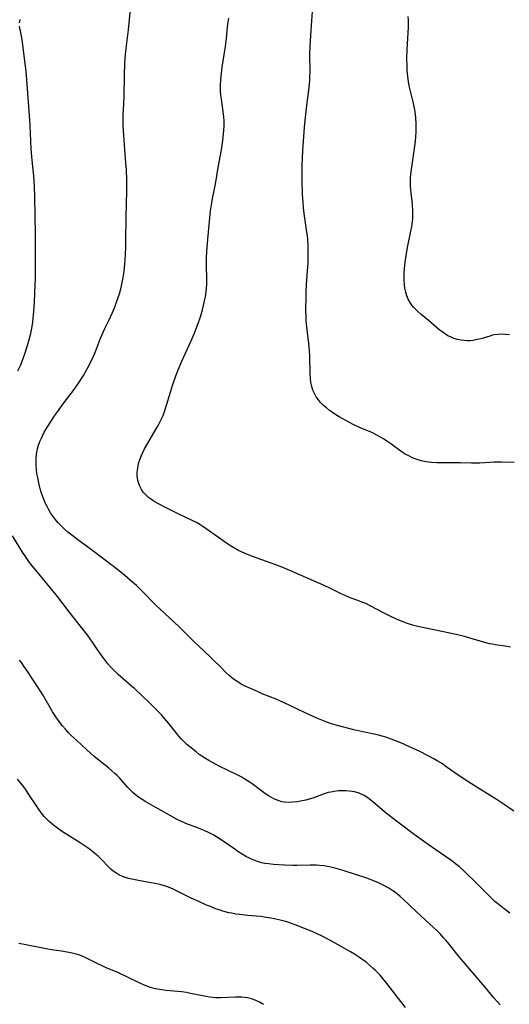
# Model space of a CAD drawing. Units: inches. Extents: x 2044446 to 2049866, y 205735 to 211150.
# Drawn here: x 2045311 to 2045400, y 207482 to 207663 of the extents above; entities that cross this region are included whole.
import ezdxf

# ---------------------------------------------------------------- set-up
doc = ezdxf.new("R2010")
doc.units = ezdxf.units.IN
doc.header["$MEASUREMENT"] = 0
doc.layers.add('c_33_T13S_R18E', color=78, linetype='Continuous')

msp = doc.modelspace()

# ---------------------------------------------------------------- linework, layer by layer
at = {"layer": 'c_33_T13S_R18E'}
for points in [[(2045401.12, 207517.7, 888), (2045399.34, 207518.94, 888), (2045398.04, 207519.79, 888), (2045394.5, 207521.97, 888), (2045392.69, 207523.14, 888), (2045390.89, 207524.34, 888), (2045388.92, 207525.74, 888), (2045387.83, 207526.49, 888), (2045387.04, 207526.96, 888), (2045386.44, 207527.3, 888), (2045385.4, 207527.86, 888), (2045383.86, 207528.64, 888), (2045381.89, 207529.58, 888), (2045380.41, 207530.2, 888), (2045378.61, 207530.92, 888), (2045377.69, 207531.25, 888), (2045377.01, 207531.47, 888), (2045376.32, 207531.66, 888), (2045375.82, 207531.78, 888), (2045373.46, 207532.23, 888), (2045371.83, 207532.63, 888), (2045368.58, 207533.48, 888), (2045367.73, 207533.73, 888), (2045366.86, 207534.02, 888), (2045366.26, 207534.25, 888), (2045365.04, 207534.75, 888), (2045362.74, 207535.78, 888), (2045361.47, 207536.38, 888), (2045358.94, 207537.62, 888), (2045358.25, 207537.94, 888), (2045357.6, 207538.21, 888), (2045355.04, 207539.23, 888), (2045354.16, 207539.6, 888), (2045352.44, 207540.38, 888), (2045351.81, 207540.68, 888), (2045351.2, 207541, 888), (2045350.72, 207541.27, 888), (2045350.23, 207541.57, 888), (2045349.75, 207541.9, 888), (2045349.38, 207542.18, 888), (2045348.95, 207542.54, 888), (2045348.44, 207543.03, 888), (2045347.21, 207544.3, 888), (2045346.37, 207545.14, 888), (2045345.56, 207545.91, 888), (2045343.27, 207548.02, 888), (2045342.39, 207548.89, 888), (2045340.8, 207550.5, 888), (2045339.74, 207551.54, 888), (2045338.06, 207553.12, 888), (2045336.25, 207554.76, 888), (2045335.61, 207555.36, 888), (2045335.09, 207555.88, 888), (2045333.28, 207557.77, 888), (2045332.64, 207558.41, 888), (2045331.98, 207559.04, 888), (2045331.3, 207559.65, 888), (2045329.45, 207561.21, 888), (2045327.8, 207562.54, 888), (2045323.78, 207565.56, 888), (2045320.99, 207567.58, 888), (2045320.15, 207568.22, 888), (2045319.46, 207568.78, 888), (2045318.85, 207569.33, 888), (2045318.26, 207569.9, 888), (2045317.69, 207570.51, 888), (2045317.11, 207571.19, 888), (2045316.57, 207571.9, 888), (2045316.28, 207572.34, 888), (2045315.93, 207572.9, 888), (2045315.62, 207573.48, 888), (2045315.32, 207574.07, 888), (2045315.07, 207574.65, 888), (2045314.84, 207575.24, 888), (2045314.49, 207576.31, 888), (2045314.24, 207577.25, 888), (2045314.04, 207578.14, 888), (2045313.91, 207578.79, 888), (2045313.78, 207579.53, 888), (2045313.68, 207580.26, 888), (2045313.62, 207581, 888), (2045313.61, 207582.15, 888), (2045313.69, 207583.09, 888), (2045313.86, 207584.03, 888), (2045314.05, 207584.71, 888), (2045314.3, 207585.38, 888), (2045314.58, 207586.03, 888), (2045314.83, 207586.56, 888), (2045315.11, 207587.08, 888), (2045315.59, 207587.92, 888), (2045316.36, 207589.14, 888), (2045317.02, 207590.11, 888), (2045317.51, 207590.8, 888), (2045318.77, 207592.52, 888), (2045320.58, 207594.93, 888), (2045321.5, 207596.24, 888), (2045322.29, 207597.48, 888), (2045322.61, 207598.02, 888), (2045323.28, 207599.25, 888), (2045323.61, 207599.91, 888), (2045323.93, 207600.58, 888), (2045324.37, 207601.59, 888), (2045324.81, 207602.69, 888), (2045325.37, 207604.13, 888), (2045325.72, 207604.98, 888), (2045326.23, 207606.09, 888), (2045326.94, 207607.57, 888), (2045327.59, 207609.01, 888), (2045327.96, 207609.88, 888), (2045328.42, 207611.07, 888), (2045328.87, 207612.42, 888), (2045329.13, 207613.32, 888), (2045329.33, 207614.2, 888), (2045329.45, 207614.8, 888), (2045329.56, 207615.41, 888), (2045329.72, 207616.52, 888), (2045329.86, 207617.9, 888), (2045329.92, 207618.64, 888), (2045330.03, 207620.84, 888), (2045330.07, 207622.46, 888), (2045330.12, 207626.15, 888), (2045330.2, 207629.16, 888), (2045330.23, 207631, 888), (2045330.22, 207633.29, 888), (2045330.16, 207635.15, 888), (2045330.07, 207636.43, 888), (2045329.88, 207638.87, 888), (2045329.62, 207642.29, 888), (2045329.57, 207643.2, 888), (2045329.55, 207644.16, 888), (2045329.57, 207645.17, 888), (2045329.67, 207647.19, 888), (2045329.72, 207648.63, 888), (2045329.78, 207652.47, 888), (2045329.84, 207654.48, 888), (2045329.9, 207655.49, 888), (2045330.03, 207656.84, 888), (2045330.53, 207660.76, 888), (2045330.93, 207664.55, 888)], [(2045401.18, 207581.54, 892), (2045398.84, 207581.6, 892), (2045397.44, 207581.6, 892), (2045396.73, 207581.57, 892), (2045394.9, 207581.44, 892), (2045394.2, 207581.4, 892), (2045393.36, 207581.4, 892), (2045391.34, 207581.47, 892), (2045389.88, 207581.49, 892), (2045386.98, 207581.49, 892), (2045386.04, 207581.53, 892), (2045385.46, 207581.59, 892), (2045385.02, 207581.66, 892), (2045384.11, 207581.87, 892), (2045383.22, 207582.15, 892), (2045382.56, 207582.42, 892), (2045381.88, 207582.74, 892), (2045381.23, 207583.1, 892), (2045380.48, 207583.59, 892), (2045378.58, 207584.96, 892), (2045377.85, 207585.47, 892), (2045377.22, 207585.88, 892), (2045376.56, 207586.27, 892), (2045376.11, 207586.52, 892), (2045375.08, 207587.01, 892), (2045372.86, 207587.98, 892), (2045371.69, 207588.53, 892), (2045370.34, 207589.22, 892), (2045369.09, 207589.91, 892), (2045368.48, 207590.29, 892), (2045367.89, 207590.7, 892), (2045367.35, 207591.09, 892), (2045366.79, 207591.53, 892), (2045366.25, 207592, 892), (2045365.66, 207592.6, 892), (2045365.13, 207593.24, 892), (2045364.92, 207593.55, 892), (2045364.59, 207594.15, 892), (2045364.31, 207594.78, 892), (2045364.1, 207595.45, 892), (2045363.95, 207596.2, 892), (2045363.85, 207596.93, 892), (2045363.8, 207597.76, 892), (2045363.73, 207601.04, 892), (2045363.67, 207602.06, 892), (2045363.54, 207603.32, 892), (2045363.23, 207605.82, 892), (2045363.1, 207607.47, 892), (2045363.07, 207608.15, 892), (2045363.04, 207609.57, 892), (2045363.05, 207611.85, 892), (2045363.08, 207612.74, 892), (2045363.14, 207614.14, 892), (2045363.33, 207616.64, 892), (2045363.41, 207618.05, 892), (2045363.44, 207619.3, 892), (2045363.42, 207621, 892), (2045363.36, 207622.37, 892), (2045363.29, 207623.1, 892), (2045363.21, 207623.71, 892), (2045362.74, 207626.72, 892), (2045362.59, 207628.11, 892), (2045362.5, 207629.18, 892), (2045362.43, 207630.6, 892), (2045362.35, 207633.15, 892), (2045362.33, 207634.31, 892), (2045362.34, 207636.05, 892), (2045362.38, 207637.27, 892), (2045362.46, 207638.69, 892), (2045362.77, 207642.85, 892), (2045362.88, 207644.15, 892), (2045363.14, 207646.44, 892), (2045363.61, 207650.17, 892), (2045363.73, 207651.45, 892), (2045363.77, 207652.16, 892), (2045363.8, 207653.15, 892), (2045363.75, 207656.18, 892), (2045363.79, 207657.8, 892), (2045363.91, 207659.7, 892), (2045364.12, 207662.41, 892), (2045364.26, 207664.11, 892)], [(2045400.29, 207604.92, 894), (2045399.6, 207604.99, 894), (2045398.92, 207605.03, 894), (2045398.24, 207605, 894), (2045397.59, 207604.92, 894), (2045397.17, 207604.83, 894), (2045396.69, 207604.7, 894), (2045395.33, 207604.27, 894), (2045394.76, 207604.11, 894), (2045394.17, 207603.98, 894), (2045393.64, 207603.9, 894), (2045393.11, 207603.85, 894), (2045392.54, 207603.84, 894), (2045391.99, 207603.86, 894), (2045391.44, 207603.92, 894), (2045390.78, 207604.06, 894), (2045390.13, 207604.26, 894), (2045389.49, 207604.53, 894), (2045389.03, 207604.76, 894), (2045388.57, 207605.03, 894), (2045387.95, 207605.44, 894), (2045387.32, 207605.93, 894), (2045385.45, 207607.56, 894), (2045384.12, 207608.64, 894), (2045383.44, 207609.23, 894), (2045383.07, 207609.59, 894), (2045382.72, 207609.97, 894), (2045382.43, 207610.33, 894), (2045382.16, 207610.71, 894), (2045381.74, 207611.46, 894), (2045381.5, 207612.07, 894), (2045381.31, 207612.7, 894), (2045381.16, 207613.47, 894), (2045381.07, 207614.16, 894), (2045381.02, 207614.87, 894), (2045381.01, 207615.59, 894), (2045381.03, 207616.34, 894), (2045381.08, 207617.07, 894), (2045381.21, 207618.25, 894), (2045381.31, 207618.99, 894), (2045381.64, 207620.9, 894), (2045382.24, 207623.9, 894), (2045382.4, 207624.75, 894), (2045382.52, 207625.59, 894), (2045382.58, 207626.16, 894), (2045382.62, 207626.87, 894), (2045382.61, 207627.74, 894), (2045382.56, 207628.61, 894), (2045382.47, 207629.43, 894), (2045382.29, 207630.77, 894), (2045382.21, 207631.53, 894), (2045382.17, 207632.21, 894), (2045382.17, 207632.94, 894), (2045382.2, 207633.63, 894), (2045382.26, 207634.32, 894), (2045382.36, 207635.19, 894), (2045382.95, 207639.47, 894), (2045383.07, 207640.38, 894), (2045383.14, 207641.17, 894), (2045383.21, 207642.15, 894), (2045383.23, 207643.05, 894), (2045383.23, 207643.59, 894), (2045383.17, 207644.63, 894), (2045383.03, 207645.76, 894), (2045382.92, 207646.4, 894), (2045382.67, 207647.59, 894), (2045382, 207650.25, 894), (2045381.81, 207651.21, 894), (2045381.67, 207652.3, 894), (2045381.59, 207653.18, 894), (2045381.55, 207654.06, 894), (2045381.52, 207655.63, 894), (2045381.56, 207657.04, 894), (2045381.62, 207658.18, 894), (2045381.83, 207661.22, 894), (2045381.84, 207661.92, 894), (2045381.83, 207662.47, 894), (2045381.77, 207663.17, 894)], [(2045310.26, 207598.33, 886), (2045310.74, 207599.29, 886), (2045311.08, 207600.08, 886), (2045311.27, 207600.58, 886), (2045311.64, 207601.62, 886), (2045312.01, 207602.78, 886), (2045312.42, 207604.24, 886), (2045312.65, 207605.19, 886), (2045312.9, 207606.47, 886), (2045313.02, 207607.23, 886), (2045313.11, 207608, 886), (2045313.22, 207609.18, 886), (2045313.32, 207610.94, 886), (2045313.48, 207614.09, 886), (2045313.51, 207615.14, 886), (2045313.54, 207616.97, 886), (2045313.5, 207620.21, 886), (2045313.49, 207623.29, 886), (2045313.38, 207630.18, 886), (2045313.32, 207632.16, 886), (2045313.2, 207634.05, 886), (2045313.11, 207635.15, 886), (2045312.87, 207637.51, 886), (2045312.74, 207639.04, 886), (2045312.67, 207640.39, 886), (2045312.54, 207643.32, 886), (2045312.44, 207645.06, 886), (2045311.78, 207653.16, 886), (2045311.63, 207654.51, 886), (2045311.21, 207657.98, 886), (2045311.07, 207658.93, 886), (2045310.74, 207660.56, 886), (2045310.66, 207660.98, 886), (2045310.61, 207661.41, 886)], [(2045310.61, 207662.04, 886), (2045310.69, 207662.66, 886)], [(2045400.46, 207547.75, 890), (2045399.54, 207547.91, 890), (2045397.74, 207548.17, 890), (2045397.19, 207548.27, 890), (2045396.64, 207548.38, 890), (2045395.54, 207548.66, 890), (2045392.08, 207549.69, 890), (2045390.52, 207550.09, 890), (2045387.94, 207550.64, 890), (2045383.51, 207551.52, 890), (2045382.55, 207551.76, 890), (2045381.47, 207552.12, 890), (2045380.07, 207552.66, 890), (2045379.5, 207552.91, 890), (2045378.56, 207553.35, 890), (2045377.34, 207553.96, 890), (2045374.78, 207555.33, 890), (2045373.99, 207555.71, 890), (2045373.29, 207556.01, 890), (2045372.72, 207556.23, 890), (2045371.16, 207556.8, 890), (2045370.19, 207557.19, 890), (2045369.6, 207557.46, 890), (2045367.3, 207558.6, 890), (2045366.38, 207559.04, 890), (2045360.08, 207561.8, 890), (2045358.79, 207562.34, 890), (2045357.52, 207562.84, 890), (2045354.13, 207564.01, 890), (2045352.97, 207564.44, 890), (2045351.91, 207564.89, 890), (2045350.71, 207565.46, 890), (2045349.55, 207566.09, 890), (2045349.03, 207566.41, 890), (2045348.31, 207566.88, 890), (2045347.02, 207567.79, 890), (2045344.76, 207569.43, 890), (2045344.16, 207569.84, 890), (2045343.63, 207570.17, 890), (2045343.1, 207570.49, 890), (2045342.19, 207570.96, 890), (2045339.52, 207572.24, 890), (2045337.22, 207573.4, 890), (2045336.17, 207573.93, 890), (2045335.37, 207574.37, 890), (2045334.97, 207574.61, 890), (2045334.58, 207574.87, 890), (2045334.2, 207575.15, 890), (2045333.64, 207575.67, 890), (2045333.25, 207576.12, 890), (2045332.92, 207576.61, 890), (2045332.53, 207577.34, 890), (2045332.24, 207578.24, 890), (2045332.13, 207579.08, 890), (2045332.14, 207579.79, 890), (2045332.22, 207580.52, 890), (2045332.32, 207581.01, 890), (2045332.45, 207581.53, 890), (2045332.61, 207582.04, 890), (2045332.86, 207582.68, 890), (2045333.16, 207583.36, 890), (2045333.49, 207584.02, 890), (2045334.07, 207585.09, 890), (2045335.63, 207587.71, 890), (2045335.97, 207588.31, 890), (2045336.29, 207588.92, 890), (2045336.58, 207589.55, 890), (2045336.86, 207590.18, 890), (2045337.26, 207591.28, 890), (2045338.22, 207594.42, 890), (2045338.62, 207595.66, 890), (2045339.22, 207597.41, 890), (2045339.64, 207598.53, 890), (2045340.3, 207600.12, 890), (2045341.93, 207603.69, 890), (2045342.6, 207605.21, 890), (2045343.07, 207606.36, 890), (2045343.3, 207607, 890), (2045343.71, 207608.2, 890), (2045344.09, 207609.52, 890), (2045344.48, 207611.16, 890), (2045344.62, 207611.87, 890), (2045344.76, 207612.77, 890), (2045344.84, 207613.46, 890), (2045344.89, 207614.15, 890), (2045344.89, 207614.91, 890), (2045344.8, 207617.77, 890), (2045344.82, 207619.01, 890), (2045344.87, 207620.16, 890), (2045345.05, 207622.42, 890), (2045345.57, 207627.62, 890), (2045345.77, 207629.09, 890), (2045345.91, 207629.85, 890), (2045346.47, 207632.53, 890), (2045346.97, 207635.56, 890), (2045347.55, 207638.8, 890), (2045347.81, 207640.5, 890), (2045347.89, 207641.16, 890), (2045348, 207642.33, 890), (2045348.05, 207643.16, 890), (2045348.04, 207644.13, 890), (2045348, 207644.74, 890), (2045347.87, 207645.8, 890), (2045347.54, 207648.05, 890), (2045347.45, 207648.82, 890), (2045347.4, 207649.58, 890), (2045347.38, 207650.17, 890), (2045347.39, 207650.74, 890), (2045347.43, 207651.49, 890), (2045347.5, 207652.25, 890), (2045347.72, 207653.91, 890), (2045348.3, 207657.73, 890), (2045348.47, 207659.17, 890), (2045348.69, 207661.33, 890), (2045348.8, 207662.13, 890), (2045348.91, 207662.87, 890)], [(2045400.39, 207499.02, 886), (2045399.31, 207499.84, 886), (2045398.08, 207500.83, 886), (2045397.64, 207501.21, 886), (2045397.07, 207501.74, 886), (2045394.38, 207504.44, 886), (2045392.01, 207506.74, 886), (2045391.16, 207507.51, 886), (2045390.42, 207508.11, 886), (2045389.73, 207508.63, 886), (2045386.82, 207510.62, 886), (2045385.43, 207511.59, 886), (2045382.86, 207513.45, 886), (2045380.33, 207515.32, 886), (2045378.83, 207516.48, 886), (2045377.44, 207517.61, 886), (2045375.64, 207519.15, 886), (2045374.99, 207519.69, 886), (2045374.36, 207520.15, 886), (2045373.72, 207520.56, 886), (2045373.29, 207520.78, 886), (2045372.77, 207520.99, 886), (2045372.17, 207521.18, 886), (2045371.55, 207521.31, 886), (2045370.92, 207521.41, 886), (2045370.38, 207521.45, 886), (2045369.85, 207521.47, 886), (2045369.02, 207521.44, 886), (2045368.19, 207521.34, 886), (2045367.57, 207521.22, 886), (2045367.11, 207521.11, 886), (2045366.36, 207520.87, 886), (2045364.29, 207520.13, 886), (2045363.64, 207519.93, 886), (2045362.99, 207519.75, 886), (2045362.01, 207519.53, 886), (2045361.4, 207519.43, 886), (2045360.61, 207519.35, 886), (2045359.82, 207519.33, 886), (2045359.05, 207519.39, 886), (2045358.62, 207519.46, 886), (2045357.94, 207519.66, 886), (2045357.16, 207519.99, 886), (2045356.28, 207520.48, 886), (2045355.52, 207520.97, 886), (2045355.19, 207521.21, 886), (2045353.19, 207522.72, 886), (2045352.65, 207523.1, 886), (2045351.74, 207523.67, 886), (2045351.15, 207524, 886), (2045350.54, 207524.32, 886), (2045347.16, 207525.96, 886), (2045346.47, 207526.32, 886), (2045345.24, 207526.99, 886), (2045344.62, 207527.37, 886), (2045343.99, 207527.78, 886), (2045343.51, 207528.12, 886), (2045342.91, 207528.57, 886), (2045341.77, 207529.48, 886), (2045341.24, 207529.94, 886), (2045340.73, 207530.42, 886), (2045340.2, 207530.96, 886), (2045339.74, 207531.48, 886), (2045339.3, 207532, 886), (2045337.95, 207533.74, 886), (2045337.15, 207534.7, 886), (2045336.58, 207535.35, 886), (2045335.94, 207536.02, 886), (2045334.42, 207537.51, 886), (2045331.62, 207540.17, 886), (2045331.18, 207540.57, 886), (2045329.12, 207542.32, 886), (2045328.64, 207542.75, 886), (2045327.97, 207543.39, 886), (2045327.33, 207544.06, 886), (2045326.75, 207544.72, 886), (2045326.01, 207545.66, 886), (2045325.54, 207546.33, 886), (2045324.71, 207547.57, 886), (2045323.95, 207548.67, 886), (2045323.1, 207549.85, 886), (2045322.19, 207551.06, 886), (2045319.69, 207554.23, 886), (2045317.55, 207557.01, 886), (2045313.86, 207561.46, 886), (2045312.91, 207562.64, 886), (2045312.44, 207563.27, 886), (2045311.66, 207564.37, 886), (2045311.16, 207565.13, 886), (2045309.28, 207568.12, 886)], [(2045398.61, 207482.27, 884), (2045398.09, 207482.81, 884), (2045397.44, 207483.55, 884), (2045395.77, 207485.54, 884), (2045391.54, 207490.54, 884), (2045390.93, 207491.28, 884), (2045389.26, 207493.37, 884), (2045388.7, 207494.03, 884), (2045388.23, 207494.56, 884), (2045387.65, 207495.19, 884), (2045387.04, 207495.79, 884), (2045386.38, 207496.42, 884), (2045383.25, 207499.29, 884), (2045380.82, 207501.59, 884), (2045380.26, 207502.1, 884), (2045379.79, 207502.5, 884), (2045379.23, 207502.93, 884), (2045378.97, 207503.12, 884), (2045378.2, 207503.62, 884), (2045377.4, 207504.07, 884), (2045376.34, 207504.59, 884), (2045375.26, 207505.03, 884), (2045374.19, 207505.43, 884), (2045372.28, 207506.07, 884), (2045369.86, 207506.84, 884), (2045368.58, 207507.22, 884), (2045367.36, 207507.52, 884), (2045366.29, 207507.7, 884), (2045365.49, 207507.79, 884), (2045364.95, 207507.82, 884), (2045363.79, 207507.84, 884), (2045361.38, 207507.77, 884), (2045360.65, 207507.77, 884), (2045359.13, 207507.81, 884), (2045357.12, 207507.94, 884), (2045356.15, 207508.05, 884), (2045355.5, 207508.15, 884), (2045354.92, 207508.28, 884), (2045354.36, 207508.44, 884), (2045353.7, 207508.67, 884), (2045353.06, 207508.94, 884), (2045352.58, 207509.17, 884), (2045352.17, 207509.39, 884), (2045351.37, 207509.85, 884), (2045350.58, 207510.35, 884), (2045349.99, 207510.76, 884), (2045347.68, 207512.37, 884), (2045346.65, 207513.02, 884), (2045346.16, 207513.31, 884), (2045345.2, 207513.8, 884), (2045344.53, 207514.1, 884), (2045343.34, 207514.58, 884), (2045341.03, 207515.47, 884), (2045340.14, 207515.86, 884), (2045339.45, 207516.21, 884), (2045338.05, 207516.97, 884), (2045335, 207518.7, 884), (2045333.73, 207519.43, 884), (2045333.03, 207519.87, 884), (2045332.4, 207520.29, 884), (2045331.8, 207520.74, 884), (2045331.36, 207521.12, 884), (2045330.96, 207521.49, 884), (2045330.43, 207522.05, 884), (2045328.87, 207523.81, 884), (2045328.45, 207524.23, 884), (2045328.06, 207524.61, 884), (2045327.46, 207525.13, 884), (2045326.85, 207525.63, 884), (2045324.84, 207527.25, 884), (2045324.21, 207527.79, 884), (2045322.94, 207528.92, 884), (2045321.07, 207530.63, 884), (2045320.01, 207531.63, 884), (2045319.57, 207532.07, 884), (2045318.99, 207532.71, 884), (2045318.47, 207533.33, 884), (2045317.66, 207534.39, 884), (2045317.12, 207535.15, 884), (2045316.61, 207535.93, 884), (2045316.23, 207536.57, 884), (2045314.83, 207539, 884), (2045314.52, 207539.5, 884), (2045311.97, 207543.43, 884), (2045311.4, 207544.27, 884), (2045310.93, 207544.91, 884), (2045310.57, 207545.39, 884)], [(2045381.29, 207481.77, 882), (2045377.66, 207486.42, 882), (2045377.14, 207487.06, 882), (2045376.6, 207487.69, 882), (2045375.76, 207488.57, 882), (2045375.29, 207489.01, 882), (2045374.75, 207489.49, 882), (2045374.04, 207490.08, 882), (2045373.29, 207490.63, 882), (2045372.66, 207491.06, 882), (2045371.93, 207491.52, 882), (2045371.2, 207491.96, 882), (2045369.88, 207492.72, 882), (2045367.94, 207493.79, 882), (2045366.25, 207494.69, 882), (2045364.87, 207495.37, 882), (2045363.84, 207495.83, 882), (2045362.76, 207496.27, 882), (2045361.09, 207496.9, 882), (2045359.69, 207497.39, 882), (2045359.02, 207497.6, 882), (2045358.34, 207497.79, 882), (2045357.28, 207498.04, 882), (2045356.59, 207498.16, 882), (2045355.39, 207498.34, 882), (2045354.7, 207498.41, 882), (2045352.42, 207498.61, 882), (2045350.85, 207498.79, 882), (2045350.17, 207498.89, 882), (2045349.48, 207499.02, 882), (2045348.92, 207499.14, 882), (2045347.83, 207499.43, 882), (2045347.3, 207499.59, 882), (2045346.5, 207499.86, 882), (2045345.54, 207500.24, 882), (2045344.82, 207500.54, 882), (2045343.41, 207501.17, 882), (2045342.02, 207501.81, 882), (2045338.85, 207503.37, 882), (2045338.18, 207503.66, 882), (2045337.67, 207503.87, 882), (2045337.16, 207504.05, 882), (2045336.5, 207504.23, 882), (2045335.72, 207504.41, 882), (2045333.01, 207504.88, 882), (2045331.46, 207505.19, 882), (2045330.54, 207505.42, 882), (2045329.99, 207505.59, 882), (2045329.47, 207505.79, 882), (2045328.8, 207506.08, 882), (2045328.38, 207506.32, 882), (2045327.76, 207506.74, 882), (2045327.29, 207507.13, 882), (2045326.85, 207507.55, 882), (2045325.65, 207508.82, 882), (2045324.98, 207509.46, 882), (2045324.37, 207509.98, 882), (2045323.63, 207510.56, 882), (2045322.95, 207511.06, 882), (2045321.67, 207511.94, 882), (2045318.29, 207514.07, 882), (2045317.53, 207514.6, 882), (2045316.8, 207515.15, 882), (2045316.01, 207515.83, 882), (2045315.54, 207516.29, 882), (2045315.1, 207516.77, 882), (2045314.65, 207517.32, 882), (2045314.31, 207517.77, 882), (2045313.79, 207518.51, 882), (2045312.19, 207520.97, 882), (2045311.78, 207521.57, 882), (2045311.36, 207522.15, 882), (2045310.8, 207522.87, 882), (2045310.22, 207523.56, 882)], [(2045355.27, 207482.33, 880), (2045354.52, 207482.76, 880), (2045353.73, 207483.12, 880), (2045353.05, 207483.36, 880), (2045352.34, 207483.52, 880), (2045351.81, 207483.6, 880), (2045351.27, 207483.65, 880), (2045350.72, 207483.67, 880), (2045350.11, 207483.67, 880), (2045347.38, 207483.55, 880), (2045346.49, 207483.56, 880), (2045345.95, 207483.61, 880), (2045345.42, 207483.67, 880), (2045344.76, 207483.78, 880), (2045341.9, 207484.37, 880), (2045341.19, 207484.5, 880), (2045340.25, 207484.63, 880), (2045337.42, 207484.87, 880), (2045336.21, 207485.05, 880), (2045335.49, 207485.2, 880), (2045334.57, 207485.44, 880), (2045334.08, 207485.61, 880), (2045333.27, 207485.93, 880), (2045332.47, 207486.29, 880), (2045328.57, 207488.16, 880), (2045326.33, 207489.12, 880), (2045325.58, 207489.44, 880), (2045324.92, 207489.75, 880), (2045322.87, 207490.81, 880), (2045322.47, 207491, 880), (2045321.6, 207491.34, 880), (2045320.93, 207491.55, 880), (2045320.24, 207491.73, 880), (2045319.34, 207491.92, 880), (2045318.3, 207492.08, 880), (2045316.44, 207492.32, 880), (2045315.74, 207492.44, 880), (2045311.41, 207493.29, 880), (2045310.48, 207493.5, 880)]]:
    msp.add_polyline3d(points, dxfattribs=at)

doc.saveas('drawing.dxf')
